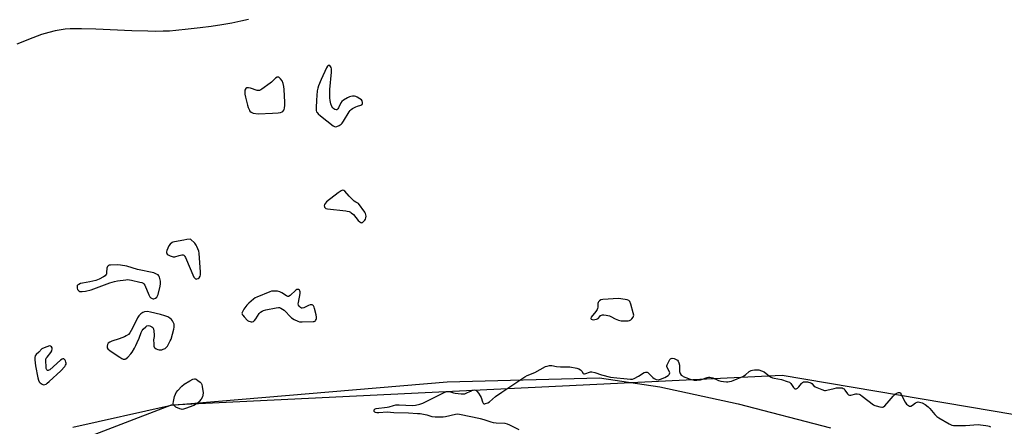
# Model space of a CAD drawing. Units: inches. Extents: x 1195768 to 1201768, y 513458 to 517458.
# Drawn here: x 1198838 to 1199416, y 515450 to 515689 of the extents above; entities that cross this region are included whole.
import ezdxf

# ---------------------------------------------------------------- set-up
doc = ezdxf.new("R2010")
doc.units = ezdxf.units.IN
doc.header["$MEASUREMENT"] = 0
for name, color, linetype in [('HYDRO-Water Body', 4, 'Continuous'), ('NTRL-Farm Land', 3, 'Continuous'), ('NTRL-Trees', 3, 'Continuous'), ('Undefined', 1, 'Continuous')]:
    doc.layers.add(name, color=color, linetype=linetype)

msp = doc.modelspace()

# ---------------------------------------------------------------- linework, layer by layer
at = {"layer": 'HYDRO-Water Body'}
msp.add_polyline3d([(1198972.77, 515689.33, 0), (1198968.14, 515688.25, 0), (1198962.88, 515687.2, 0), (1198957.06, 515686.18, 0), (1198950.82, 515685.23, 0), (1198944.36, 515684.36, 0), (1198937.25, 515683.52, 0), (1198929.96, 515682.78, 0), (1198926.38, 515682.51, 0), (1198922.58, 515682.36, 0), (1198918.29, 515682.3, 0), (1198913.5, 515682.34, 0), (1198904.22, 515682.63, 0), (1198883.07, 515683.6, 0), (1198874.65, 515683.81, 0), (1198867.99, 515683.71, 0), (1198865.15, 515683.53, 0), (1198862.79, 515683.28, 0), (1198859.21, 515682.66, 0), (1198855.41, 515681.72, 0), (1198851.14, 515680.41, 0), (1198846.05, 515678.6, 0), (1198836.71, 515674.85, 0)], dxfattribs=at)
at = {"layer": 'NTRL-Farm Land'}
msp.add_polyline3d([(1198869.65, 515449.76, 0), (1198927.22, 515462.6, 0), (1199089.28, 515476.41, 0), (1199178.82, 515478.69, 0), (1199214.07, 515473.43, 0), (1199260.18, 515463.41, 0), (1199314.41, 515449.4, 0)], dxfattribs=at)
at = {"layer": 'NTRL-Trees'}
msp.add_lwpolyline([(1199927.16, 515371.58), (1199286.04, 515480.04), (1198927.22, 515462.6), (1198675.36, 515366.05)], dxfattribs=at)
at = {"layer": 'Undefined'}
for points, elevation in [([(1199019.85, 515662.35), (1199019.48, 515662.26), (1199019.07, 515661.93), (1199018.47, 515660.97), (1199015.4, 515654.08), (1199013.79, 515650.26), (1199013.28, 515648.87), (1199013.02, 515647.29), (1199012.63, 515641.91), (1199012.43, 515637.3), (1199012.45, 515635.89), (1199012.62, 515635.1), (1199012.89, 515634.64), (1199013.64, 515633.79), (1199014.94, 515632.61), (1199022.43, 515626.83), (1199023.13, 515626.41), (1199023.85, 515626.27), (1199024.6, 515626.46), (1199025.86, 515627.06), (1199027.07, 515627.78), (1199027.69, 515628.33), (1199028.48, 515629.47), (1199031.83, 515635.12), (1199032.32, 515635.83), (1199032.87, 515636.46), (1199033.81, 515637.09), (1199035.64, 515638), (1199036.74, 515638.44), (1199038.58, 515639.01), (1199039.25, 515639.31), (1199039.56, 515639.6), (1199039.64, 515639.78), (1199039.68, 515640.45), (1199039.4, 515641.41), (1199038.92, 515642.05), (1199038.03, 515642.75), (1199036.56, 515643.66), (1199035.78, 515644), (1199034.96, 515644.15), (1199033.82, 515644.19), (1199032.69, 515644.09), (1199031.89, 515643.84), (1199030.88, 515643.33), (1199028.4, 515641.88), (1199027.52, 515641.2), (1199026.89, 515640.32), (1199025.59, 515637.46), (1199025.1, 515636.78), (1199024.55, 515636.3), (1199024.14, 515636.22), (1199023.45, 515636.46), (1199022.75, 515636.89), (1199022.12, 515637.45), (1199021.66, 515638.14), (1199021.07, 515639.79), (1199020.54, 515641.78), (1199020.36, 515643.2), (1199020.38, 515648.09), (1199021.36, 515658.28), (1199021.34, 515660.26), (1199021.23, 515661.01), (1199020.9, 515661.73), (1199020.4, 515662.21)], 194), ([(1198990.19, 515655.48), (1198989.44, 515655.35), (1198988.57, 515654.84), (1198986.24, 515652.55), (1198985.36, 515651.8), (1198980.59, 515648.43), (1198979.86, 515647.97), (1198979.12, 515647.62), (1198978.6, 515647.54), (1198977.77, 515647.65), (1198973.79, 515648.86), (1198972.64, 515649.1), (1198971.61, 515649.04), (1198971.03, 515648.69), (1198970.6, 515647.83), (1198970.46, 515646.78), (1198970.57, 515645.4), (1198970.9, 515643.67), (1198972, 515638.98), (1198972.41, 515637.54), (1198973.19, 515635.96), (1198973.54, 515635.5), (1198974.17, 515634.9), (1198974.65, 515634.59), (1198975.45, 515634.32), (1198978.36, 515633.94), (1198986.78, 515634.2), (1198990.04, 515634.43), (1198991.5, 515634.63), (1198992.4, 515635), (1198992.82, 515635.32), (1198993.36, 515635.92), (1198993.63, 515636.38), (1198993.86, 515637.19), (1198994.02, 515638.95), (1198994.09, 515640.73), (1198993.68, 515648.19), (1198993.51, 515649.97), (1198993.07, 515651.69), (1198992.42, 515653.32), (1198991.48, 515654.42), (1198990.39, 515655.43)], 194), ([(1199028.03, 515588.94), (1199027.52, 515588.82), (1199027, 515588.6), (1199025.23, 515587.5), (1199018.43, 515582.08), (1199017.84, 515581.44), (1199017.32, 515580.5), (1199017.18, 515579.79), (1199017.22, 515579.35), (1199017.37, 515578.94), (1199017.66, 515578.59), (1199018.05, 515578.33), (1199019.14, 515578.02), (1199029.81, 515576.91), (1199030.68, 515576.76), (1199031.79, 515576.42), (1199032.57, 515576.06), (1199033.04, 515575.75), (1199034.32, 515574.63), (1199037.15, 515571.21), (1199037.94, 515570.37), (1199038.37, 515570.07), (1199038.79, 515569.93), (1199039.22, 515569.91), (1199039.64, 515570.05), (1199040.24, 515570.51), (1199040.94, 515571.35), (1199041.37, 515572.05), (1199041.62, 515572.83), (1199041.66, 515573.66), (1199041.54, 515574.5), (1199041.31, 515575.33), (1199040.93, 515576.11), (1199037.21, 515581.2), (1199035.68, 515581.9), (1199034.65, 515582.62), (1199031.85, 515585.51), (1199029.31, 515588.34), (1199028.66, 515588.82)], 194), ([(1198938.54, 515560.14), (1198936.41, 515559.97), (1198934.8, 515559.72), (1198929.18, 515558.68), (1198928.33, 515558.44), (1198927.82, 515558.21), (1198926.75, 515557.37), (1198925.98, 515556.22), (1198924.8, 515553.62), (1198924.62, 515552.83), (1198924.63, 515552.34), (1198924.93, 515551.45), (1198925.46, 515550.93), (1198926.73, 515550.36), (1198928.38, 515549.89), (1198928.93, 515549.84), (1198929.47, 515549.91), (1198931.91, 515550.64), (1198933.54, 515550.98), (1198934.3, 515551.01), (1198934.73, 515550.89), (1198934.93, 515550.76), (1198935.38, 515550.14), (1198935.76, 515549.37), (1198940.58, 515537.92), (1198941.08, 515537.27), (1198941.5, 515536.97), (1198941.97, 515536.81), (1198942.44, 515536.83), (1198943.14, 515537.08), (1198943.76, 515537.55), (1198944.33, 515538.5), (1198944.5, 515539.33), (1198944.48, 515540.81), (1198943.7, 515552.04), (1198943.43, 515553.2), (1198942.97, 515554.61), (1198942.44, 515556), (1198942.04, 515556.78), (1198941.11, 515557.84)], 194), ([(1198895.79, 515545.12), (1198891.76, 515544.97), (1198890.95, 515544.87), (1198890.48, 515544.71), (1198890.28, 515544.59), (1198889.97, 515544.21), (1198889.59, 515543.18), (1198889.37, 515540.58), (1198889.23, 515539.76), (1198889.02, 515539.28), (1198888.47, 515538.73), (1198887.51, 515538.14), (1198884.92, 515536.79), (1198883.07, 515535.98), (1198879.48, 515535.17), (1198875.2, 515534.45), (1198874.05, 515534.09), (1198872.98, 515533.62), (1198872.33, 515533.16), (1198872.18, 515532.97), (1198872.03, 515532.51), (1198872.08, 515531.45), (1198872.34, 515530.68), (1198872.65, 515530.24), (1198873.04, 515529.89), (1198873.75, 515529.56), (1198875.11, 515529.47), (1198877.08, 515529.67), (1198880.25, 515530.54), (1198891.37, 515534.57), (1198894.04, 515535.36), (1198895.71, 515535.7), (1198900.66, 515536.36), (1198901.81, 515536.45), (1198902.89, 515536.42), (1198904.06, 515536.21), (1198908.98, 515534.99), (1198910.11, 515534.67), (1198910.87, 515534.33), (1198911.28, 515533.98), (1198911.73, 515533.27), (1198914.21, 515527.46), (1198914.78, 515526.44), (1198915.29, 515525.83), (1198915.69, 515525.51), (1198916.15, 515525.3), (1198916.65, 515525.2), (1198917.15, 515525.2), (1198918.1, 515525.55), (1198918.88, 515526.2), (1198919.28, 515526.94), (1198919.56, 515527.77), (1198920.87, 515532.62), (1198921.11, 515534.05), (1198920.95, 515535.5), (1198920.42, 515537.81), (1198920.11, 515538.6), (1198919.6, 515539.2), (1198918.73, 515539.73), (1198917.18, 515540.46), (1198907.45, 515542.43), (1198901.32, 515544.31), (1198897.53, 515545)], 194), ([(1199001.36, 515530.74), (1199001.11, 515530.69), (1199000.47, 515530.18), (1198997.09, 515527.12), (1198996.21, 515526.58), (1198995.74, 515526.56), (1198995.02, 515526.85), (1198992.3, 515528.68), (1198991.08, 515529.31), (1198989.71, 515529.6), (1198987.09, 515529.74), (1198986.24, 515529.67), (1198985.13, 515529.36), (1198977.52, 515526.22), (1198976.51, 515525.67), (1198975.59, 515524.97), (1198972.96, 515522.72), (1198971.76, 515521.5), (1198970.02, 515519.05), (1198969.09, 515517.54), (1198968.85, 515516.78), (1198968.87, 515516.41), (1198969.03, 515515.99), (1198969.32, 515515.53), (1198970.08, 515514.63), (1198972.18, 515512.5), (1198972.86, 515512.07), (1198973.58, 515511.78), (1198974.31, 515511.63), (1198974.85, 515511.67), (1198975.61, 515511.91), (1198976.25, 515512.41), (1198976.93, 515513.33), (1198978.99, 515516.57), (1198979.79, 515517.38), (1198980.74, 515518.02), (1198981.51, 515518.37), (1198982.86, 515518.73), (1198988.91, 515519.95), (1198990.31, 515520.08), (1198990.84, 515519.99), (1198991.6, 515519.66), (1198993.52, 515518.44), (1198994.39, 515517.69), (1198996.96, 515514.92), (1198997.99, 515513.96), (1198999.44, 515513.02), (1199001.55, 515511.97), (1199002.61, 515511.7), (1199004.19, 515511.63), (1199010.7, 515511.76), (1199011.26, 515511.83), (1199011.72, 515512.02), (1199012.08, 515512.36), (1199012.46, 515513.06), (1199012.61, 515513.58), (1199012.64, 515514.37), (1199012.39, 515515.8), (1199011.51, 515519.54), (1199011.24, 515520.37), (1199010.84, 515521.06), (1199010.44, 515521.37), (1199009.96, 515521.57), (1199009.44, 515521.67), (1199008.9, 515521.64), (1199007.81, 515521.25), (1199005.19, 515519.96), (1199004.22, 515519.67), (1199003.76, 515519.74), (1199003.11, 515520.14), (1199002.53, 515520.71), (1199002.08, 515521.37), (1199001.9, 515522.14), (1199001.95, 515522.99), (1199002.94, 515528.21), (1199003.05, 515529.31), (1199002.9, 515529.81), (1199002.55, 515530.25), (1199002.09, 515530.57)], 194), ([(1199189.73, 515525.37), (1199183.86, 515524.89), (1199180.64, 515524.77), (1199179.55, 515524.5), (1199178.64, 515523.94), (1199178.12, 515523.41), (1199177.91, 515522.95), (1199177.83, 515522.42), (1199177.75, 515520.19), (1199177.59, 515519.47), (1199177.38, 515518.98), (1199176.66, 515517.81), (1199173.89, 515514.33), (1199173.65, 515513.68), (1199173.75, 515513.31), (1199174.33, 515512.99), (1199175.14, 515512.88), (1199175.95, 515512.95), (1199177.02, 515513.2), (1199177.5, 515513.41), (1199177.9, 515513.7), (1199178.83, 515514.8), (1199179.39, 515515.29), (1199180.43, 515515.72), (1199181.26, 515515.79), (1199182.66, 515515.61), (1199184.59, 515515.15), (1199185.34, 515514.82), (1199188.02, 515513.33), (1199189.95, 515512.6), (1199191.37, 515512.23), (1199192.85, 515512.17), (1199195.55, 515512.31), (1199196.39, 515512.49), (1199197.12, 515512.89), (1199197.73, 515513.47), (1199198.44, 515514.35), (1199198.76, 515515.08), (1199198.79, 515515.62), (1199198.5, 515517.04), (1199197.12, 515521.97), (1199196.54, 515523.59), (1199196.02, 515524.15), (1199195, 515524.53), (1199191.19, 515525.23)], 194), ([(1198913.39, 515517.67), (1198911.71, 515517.52), (1198910.67, 515517.18), (1198909.51, 515516.39), (1198908.25, 515515.25), (1198907.48, 515514.06), (1198905.43, 515509.59), (1198903.86, 515506.49), (1198903.11, 515505.27), (1198902.14, 515504.31), (1198900.8, 515503.36), (1198899.8, 515502.81), (1198896.73, 515501.63), (1198892.47, 515500.36), (1198891.23, 515499.7), (1198890.36, 515499.05), (1198889.92, 515498.43), (1198889.69, 515497.42), (1198889.76, 515496.41), (1198890.15, 515495.76), (1198891.47, 515494.69), (1198897.06, 515490.81), (1198898.3, 515490.04), (1198899.04, 515489.73), (1198899.55, 515489.66), (1198900.29, 515489.78), (1198900.76, 515490), (1198901.83, 515490.88), (1198903.61, 515492.76), (1198904.42, 515493.93), (1198905.72, 515496.16), (1198906.54, 515497.67), (1198907.39, 515499.56), (1198908.42, 515502.04), (1198909.58, 515505.32), (1198910.18, 515506.56), (1198910.9, 515507.43), (1198912.36, 515508.78), (1198913.02, 515509.25), (1198913.73, 515509.46), (1198914.76, 515509.3), (1198916.01, 515508.8), (1198916.59, 515508.33), (1198916.9, 515507.64), (1198917.12, 515506.27), (1198917.29, 515503.97), (1198917.27, 515503.13), (1198916.99, 515501.03), (1198917.04, 515498.72), (1198917.19, 515497.32), (1198917.34, 515496.82), (1198917.6, 515496.41), (1198918.42, 515495.81), (1198919.4, 515495.38), (1198920.18, 515495.19), (1198921, 515495.18), (1198921.81, 515495.27), (1198922.62, 515495.52), (1198923.66, 515496.04), (1198924.59, 515496.7), (1198925.11, 515497.37), (1198925.98, 515498.88), (1198926.78, 515500.43), (1198927.21, 515501.51), (1198928.82, 515507.43), (1198928.98, 515508.49), (1198929.08, 515510.37), (1198928.02, 515512.23), (1198927.44, 515513.01), (1198926.55, 515513.76), (1198925.28, 515514.52), (1198923.62, 515515.18), (1198921.08, 515516.04), (1198915.11, 515517.43)], 194), ([(1198855.86, 515497.64), (1198852.65, 515496.44), (1198851.44, 515495.71), (1198849.52, 515493.93), (1198848.09, 515492.47), (1198847.5, 515491.6), (1198847.22, 515490.66), (1198847.24, 515489.25), (1198847.66, 515485.8), (1198848.99, 515478.74), (1198849.34, 515477.29), (1198849.77, 515476.39), (1198850.35, 515475.78), (1198851.51, 515474.97), (1198852.26, 515474.71), (1198853.05, 515474.78), (1198853.83, 515475.08), (1198854.56, 515475.55), (1198855.67, 515476.51), (1198862.58, 515482.85), (1198864.88, 515485.41), (1198865.34, 515486.11), (1198865.56, 515486.77), (1198865.58, 515487.46), (1198865.5, 515487.99), (1198865.26, 515488.76), (1198865.02, 515489.22), (1198864.7, 515489.6), (1198864.31, 515489.87), (1198863.9, 515489.99), (1198863.68, 515489.96), (1198863.22, 515489.76), (1198862.31, 515489.08), (1198856, 515483.51), (1198855.55, 515483.23), (1198855.09, 515483.08), (1198854.71, 515483.13), (1198854.24, 515483.47), (1198853.97, 515484.17), (1198853.84, 515485.32), (1198853.69, 515488.62), (1198853.77, 515489.77), (1198853.95, 515490.28), (1198854.39, 515490.99), (1198856.67, 515493.63), (1198857.15, 515494.69), (1198857.43, 515495.8), (1198857.38, 515496.38), (1198857.05, 515496.9), (1198856.54, 515497.3)], 194), ([(1198933.66, 515460.17), (1198933.14, 515460.25), (1198932.35, 515460.52), (1198930.02, 515461.62), (1198929.15, 515462.26), (1198928.74, 515462.94), (1198928.54, 515463.73), (1198928.63, 515464.88), (1198929.29, 515467.8), (1198929.75, 515469.2), (1198930.31, 515470.22), (1198931.21, 515471.34), (1198933.6, 515473.83), (1198934.89, 515474.97), (1198938.21, 515476.95), (1198940.04, 515477.92), (1198941.02, 515478.15), (1198941.46, 515478.1), (1198941.97, 515477.91), (1198942.94, 515477.28), (1198944.32, 515476.16), (1198944.9, 515475.53), (1198945.27, 515474.81), (1198945.51, 515473.71), (1198945.97, 515469.94), (1198945.95, 515468.48), (1198945.72, 515467.51), (1198944.84, 515466.24), (1198943.69, 515464.86), (1198942.7, 515463.91), (1198941.63, 515463.11), (1198940.58, 515462.59), (1198935.6, 515460.65), (1198934.49, 515460.29)], 196)]:
    msp.add_lwpolyline(points, close=True, dxfattribs=dict(at, elevation=elevation))
at = {"layer": 'Undefined', "elevation": 196}
msp.add_lwpolyline([(1199131.48, 515448.12), (1199126.08, 515451.02), (1199124.8, 515451.57), (1199123.26, 515451.86), (1199118.02, 515452.2), (1199116.59, 515452.38), (1199115.19, 515452.76), (1199111.02, 515454.14), (1199108.87, 515454.72), (1199096.59, 515457.19), (1199095.19, 515457.35), (1199094.16, 515457.28), (1199088.3, 515455.94), (1199086.87, 515455.68), (1199085.4, 515455.6), (1199082.16, 515455.63), (1199080.55, 515455.84), (1199077.5, 515456.76), (1199076.37, 515457.03), (1199073.5, 515457.52), (1199071.79, 515457.7), (1199066.66, 515458), (1199058.06, 515458.24), (1199054.12, 515458.59), (1199049.17, 515458.19), (1199048.01, 515458.18), (1199047.28, 515458.33), (1199046.9, 515458.54), (1199046.48, 515459.05), (1199046.36, 515459.65), (1199046.5, 515460.01), (1199046.77, 515460.33), (1199047.13, 515460.57), (1199047.57, 515460.73), (1199054.17, 515461.49), (1199055.31, 515461.77), (1199057.82, 515462.57), (1199059.15, 515462.84), (1199061.1, 515462.94), (1199069, 515462.58), (1199070.73, 515462.75), (1199073.3, 515463.24), (1199074.92, 515463.89), (1199083.15, 515467.94), (1199087.51, 515470.2), (1199088.59, 515470.58), (1199089.75, 515470.72), (1199090.62, 515470.71), (1199091.16, 515470.62), (1199092.93, 515470.03), (1199094.05, 515469.78), (1199097.58, 515469.4), (1199099.03, 515469.34), (1199099.6, 515469.4), (1199100.38, 515469.67), (1199102.92, 515470.99), (1199103.96, 515471.43), (1199105.09, 515471.62), (1199105.9, 515471.55), (1199106.36, 515471.35), (1199106.94, 515470.81), (1199107.79, 515469.68), (1199108.73, 515468.24), (1199109.22, 515467.18), (1199110.05, 515464.61), (1199110.42, 515463.94), (1199110.88, 515463.57), (1199111.33, 515463.52), (1199111.83, 515463.61), (1199113.16, 515464.09), (1199114.18, 515464.66), (1199117.72, 515467.79), (1199121.3, 515470.41), (1199134.82, 515479.32), (1199136.31, 515480.07), (1199140.8, 515481.8), (1199146.99, 515485.33), (1199148.04, 515485.7), (1199149.38, 515485.98), (1199150.74, 515485.99), (1199153.47, 515485.47), (1199155.79, 515485.25), (1199161.35, 515485.18), (1199165.49, 515484.5), (1199166.57, 515484.09), (1199167.49, 515483.42), (1199168.26, 515482.62), (1199169.04, 515481.33), (1199169.57, 515481.06), (1199170, 515481.06), (1199170.69, 515481.23), (1199172.91, 515482.14), (1199173.43, 515482.22), (1199174.25, 515482.19), (1199175.92, 515481.82), (1199179.87, 515480.5), (1199185.2, 515479.21), (1199188.82, 515478.68), (1199193.04, 515478.38), (1199196.86, 515478), (1199198.03, 515477.99), (1199199.11, 515478.31), (1199201.7, 515479.71), (1199204.9, 515481.81), (1199205.65, 515482.06), (1199206.62, 515482.08), (1199207.09, 515481.91), (1199207.54, 515481.59), (1199210.04, 515479.04), (1199210.9, 515478.35), (1199212.06, 515477.78), (1199213.18, 515477.65), (1199214.58, 515477.93), (1199217.02, 515478.9), (1199218.98, 515480.22), (1199219.61, 515480.78), (1199219.91, 515481.18), (1199220.03, 515481.61), (1199219.89, 515482.32), (1199218.46, 515484.83), (1199218.28, 515485.33), (1199218.25, 515485.84), (1199218.39, 515486.35), (1199218.75, 515487.13), (1199220.11, 515489.45), (1199220.45, 515489.88), (1199220.85, 515490.21), (1199221.45, 515490.35), (1199222.47, 515490.13), (1199223.76, 515489.59), (1199224.46, 515489.19), (1199224.98, 515488.63), (1199225.35, 515487.61), (1199225.6, 515486.2), (1199225.67, 515485.34), (1199225.61, 515483.62), (1199225.77, 515482.44), (1199226.11, 515481.33), (1199226.75, 515480.42), (1199227.39, 515479.87), (1199227.86, 515479.56), (1199229.45, 515478.86), (1199231.89, 515478.05), (1199234.35, 515477.44), (1199235.78, 515477.4), (1199238.07, 515477.65), (1199239.14, 515477.94), (1199242, 515478.9), (1199242.78, 515479.07), (1199243.55, 515479.12), (1199244.37, 515478.98), (1199245.18, 515478.72), (1199248.64, 515477.24), (1199250.01, 515476.81), (1199251.47, 515476.6), (1199253.26, 515476.47), (1199254.15, 515476.47), (1199255.01, 515476.57), (1199256.15, 515476.81), (1199257.27, 515477.15), (1199262.95, 515479.61), (1199264.39, 515480.53), (1199266.56, 515482.42), (1199267.69, 515483.11), (1199268.5, 515483.31), (1199269.63, 515483.43), (1199271.07, 515483.49), (1199272.2, 515483.43), (1199273.82, 515482.95), (1199275.35, 515482.25), (1199278.57, 515479.79), (1199279.48, 515479.2), (1199280.2, 515478.84), (1199281.32, 515478.52), (1199285.65, 515477.68), (1199288.93, 515476.69), (1199290.23, 515476.18), (1199290.67, 515475.88), (1199291.05, 515475.48), (1199292.59, 515473.01), (1199292.95, 515472.61), (1199293.38, 515472.34), (1199294.08, 515472.28), (1199294.54, 515472.4), (1199294.99, 515472.63), (1199295.83, 515473.43), (1199297.35, 515475.33), (1199297.95, 515475.96), (1199298.49, 515476.34), (1199299.18, 515476.49), (1199300.85, 515476.32), (1199302.76, 515475.83), (1199303.43, 515475.41), (1199304.49, 515474.14), (1199305.35, 515473.52), (1199309.22, 515471.87), (1199310.77, 515471.39), (1199311.31, 515471.36), (1199312.15, 515471.47), (1199316.39, 515472.56), (1199317.82, 515472.85), (1199319.5, 515472.92), (1199321.14, 515472.81), (1199321.86, 515472.57), (1199322.28, 515472.24), (1199322.82, 515471.56), (1199324.26, 515469.41), (1199324.93, 515468.8), (1199325.41, 515468.65), (1199326.2, 515468.65), (1199329.21, 515469.33), (1199330.03, 515469.3), (1199331.1, 515469.07), (1199331.86, 515468.71), (1199332.83, 515468.06), (1199339.62, 515462.91), (1199340.4, 515462.54), (1199341.23, 515462.28), (1199343.24, 515461.77), (1199344.37, 515461.58), (1199344.9, 515461.58), (1199345.38, 515461.73), (1199346.24, 515462.4), (1199348.8, 515465.22), (1199351.1, 515467.99), (1199352.17, 515469.04), (1199352.87, 515469.55), (1199353.6, 515469.94), (1199354.32, 515470.19), (1199354.76, 515470.19), (1199355.31, 515469.85), (1199355.76, 515469.25), (1199357.11, 515466.16), (1199358.15, 515464.45), (1199359.04, 515463.34), (1199360.1, 515462.46), (1199360.77, 515462.13), (1199361.46, 515462.18), (1199362.4, 515462.69), (1199364.31, 515464.16), (1199365.25, 515464.53), (1199365.77, 515464.57), (1199366.57, 515464.49), (1199368.16, 515464.03), (1199369.83, 515463.09), (1199371.59, 515461.73), (1199372.6, 515460.67), (1199375.67, 515457.12), (1199376.73, 515456.13), (1199377.96, 515455.34), (1199384.09, 515451.76), (1199385.65, 515450.98), (1199386.5, 515450.78), (1199387.38, 515450.71), (1199393.66, 515450.66), (1199400.92, 515451.34), (1199402.37, 515451.22), (1199405.55, 515450.79), (1199406.69, 515450.58), (1199407.51, 515450.33), (1199408.26, 515449.89)], dxfattribs=at)

doc.saveas('drawing.dxf')
